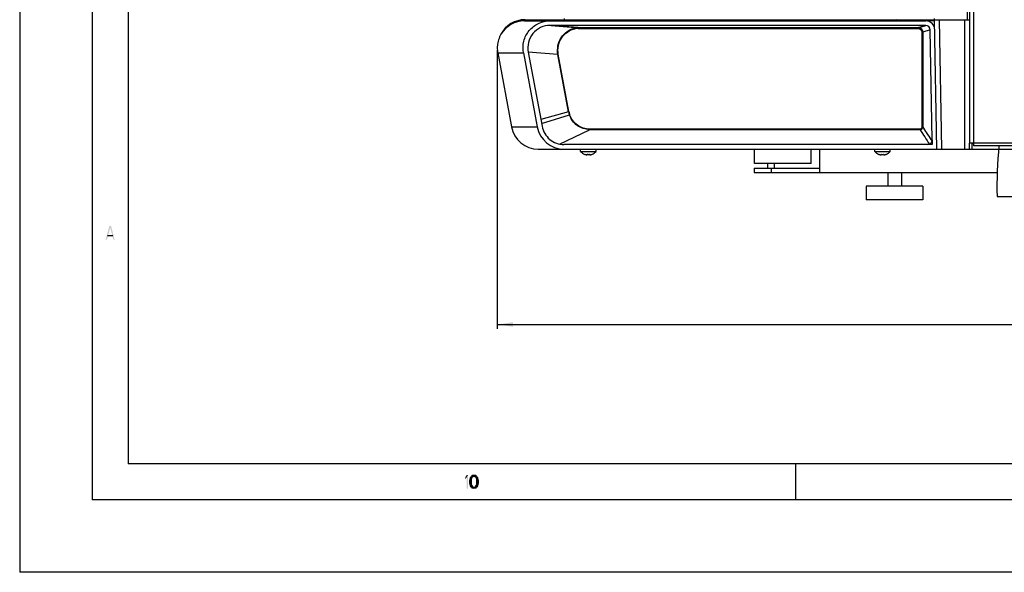
# Model space of a CAD drawing. Units: millimetres. Extents: x 0 to 1189, y 0 to 841.
# Drawn here: x 0 to 218, y 0 to 122 of the extents above; entities that cross this region are included whole.
import ezdxf

# ---------------------------------------------------------------- set-up
doc = ezdxf.new("R2010")
doc.units = ezdxf.units.MM
doc.header["$LTSCALE"] = 65.395
doc.layers.get('0').update_dxf_attribs({"linetype": 'CONTINUOUS'})
doc.styles.get("Standard").update_dxf_attribs({"font": 'txt', "width": 0.85})
doc.dimstyles.new('DIMSTYLE_4', dxfattribs={"dimtxt": 3.5, "dimasz": 3.5, "dimexe": 1, "dimexo": 0.5, "dimgap": 0.875, "dimtad": 1, "dimdec": 0, "dimlfac": 2, "dimdsep": 46, "dimtxsty": 'STANDARD', "dimblk": '_FILLED', "dimblk1": '_FILLED', "dimblk2": '_FILLED', "dimcen": 0.09, "dimadec": 0, "dimazin": 2, "dimtp": 0.8, "dimtm": 0.8, "dimtfac": 1, "dimtdec": 0, "dimtofl": 0, "dimtmove": 0, "dimatfit": 3, "dimldrblk": '_FILLED', "dimfxl": 1, "dimtolj": 1, "dimarcsym": 0})
doc.dimstyles.new('DIMSTYLE_5', dxfattribs={"dimtxt": 3.5, "dimasz": 3.5, "dimexe": 1, "dimexo": 0.5, "dimgap": 0.875, "dimtad": 1, "dimlfac": 2, "dimdsep": 46, "dimtxsty": 'STANDARD', "dimblk": '_FILLED', "dimblk1": '_FILLED', "dimblk2": '_FILLED', "dimcen": 0.09, "dimazin": 2, "dimtp": 0.2, "dimtm": 0.2, "dimtfac": 1, "dimtofl": 0, "dimtmove": 0, "dimatfit": 3, "dimldrblk": '_FILLED', "dimfxl": 1, "dimtolj": 1, "dimarcsym": 0})

# ---------------------------------------------------------------- blocks, each defined once
blk = doc.blocks.new('_FILLED')
at = {"color": 0, "linetype": 'BYBLOCK'}
blk.add_solid([(0, 0), (-1, 0.143), (-1, -0.143)], dxfattribs=at)
blk = doc.blocks.new('*D12')
at = {"color": 2, "linetype": 'CONTINUOUS'}
for p, q in [((105.55, 115.36), (105.55, 53.77)), ((393.35, 87.81), (393.35, 53.77)), ((105.55, 54.77), (249.45, 54.77)), ((393.35, 54.77), (249.45, 54.77))]:
    blk.add_line(p, q, dxfattribs=at)
at = {"color": 2, "linetype": 'CONTINUOUS', "xscale": 3.5, "yscale": 3.5, "zscale": 3.5, "rotation": 180}
blk.add_blockref('_FILLED', (105.55, 54.77), dxfattribs=at)
at = {"color": 2, "linetype": 'CONTINUOUS', "xscale": 3.5, "yscale": 3.5, "zscale": 3.5}
blk.add_blockref('_FILLED', (393.35, 54.77), dxfattribs=at)
blk = doc.blocks.new('*D15')
at = {"color": 2, "linetype": 'CONTINUOUS'}
for p, q in [((411.41, 93.51), (411.41, 109.21)), ((411.41, 109.21), (411.41, 87.91)), ((203.2, 93.51), (412.41, 93.51)), ((411.41, 77.31), (411.41, 87.91)), ((364.95, 82.31), (412.41, 82.31)), ((411.41, 82.31), (411.41, 77.31))]:
    blk.add_line(p, q, dxfattribs=at)
at = {"color": 2, "linetype": 'CONTINUOUS', "xscale": 3.5, "yscale": 3.5, "zscale": 3.5}
for p, rotation in [((411.41, 93.51), 270), ((411.41, 82.31), 90)]:
    blk.add_blockref('_FILLED', p, dxfattribs=dict(at, rotation=rotation))

msp = doc.modelspace()

# ---------------------------------------------------------------- hatches: boundary and pattern name
at = {"linetype": 'CONTINUOUS'}
for points in [[(101, 20.6064), (100.95, 20.734), (100.8, 20.9894), (100.65, 21.117), (100.4, 21.1808), (100.15, 21.117), (100, 20.9894), (99.85, 20.734), (99.8, 20.6064), (99.75, 20.2234), (99.75, 19.7766), (99.8, 19.3936), (99.55, 19.3936), (99.5, 19.7128), (99.5, 20.2872), (99.55, 20.6064), (99.6, 20.7979), (99.65, 20.9255), (99.75, 21.117), (99.85, 21.2447), (100, 21.3723), (100.1, 21.4362), (100.4, 21.5), (100.7, 21.4362), (100.8, 21.3723), (100.95, 21.2447), (101.05, 21.117), (101.15, 20.9255), (101.2, 20.7979), (101.25, 20.6064)], [(99.8, 19.3936), (99.85, 19.266), (100, 19.0106), (100.15, 18.883), (100.4, 18.8191), (100.65, 18.883), (100.8, 19.0106), (100.95, 19.266), (101, 19.3936), (101.05, 19.7766), (101.05, 20.2234), (101, 20.6064), (101.25, 20.6064), (101.3, 20.2872), (101.3, 19.7128), (101.25, 19.3936), (101.2, 19.2021), (101.15, 19.0745), (101.05, 18.883), (100.95, 18.7553), (100.8, 18.6277), (100.7, 18.5638), (100.4, 18.5), (100.1, 18.5638), (100, 18.6277), (99.85, 18.7553), (99.75, 18.883), (99.65, 19.0745), (99.6, 19.2021), (99.55, 19.3936)]]:
    msp.add_hatch(color=2, dxfattribs=at).paths.add_polyline_path(points)

# ---------------------------------------------------------------- linework, layer by layer
at = {"color": 7, "linetype": 'CONTINUOUS'}
for p, q in [((0, 841), (0, 0)), ((16, 825), (16, 16)), ((24, 817), (24, 24)), ((209.5006, 122.1083), (209.5006, 125.8128)), ((111.5453, 121.8583), (200.2396, 121.8583)), ((111.6822, 122.1083), (209.9006, 122.1083)), ((120.3596, 122.3577), (120.3596, 122.1083)), ((202.0846, 122.3577), (202.0846, 122.1083)), ((202.6998, 93.5083), (202.2006, 122.1083)), ((200.2396, 120.8583), (117.2282, 120.8583)), ((201.6645, 95.5257), (201.2394, 119.8757)), ((105.6477, 114.7546), (108.7075, 98.4046)), ((111.3306, 114.7546), (114.3904, 98.4046)), ((112.3968, 114.925), (115.4566, 98.575)), ((201.6645, 94.5083), (120.288, 94.5083)), ((201.6645, 95.5257), (201.6645, 94.5083)), ((209.9006, 93.5083), (209.9006, 94.8083)), ((210.5006, 93.5083), (210.5006, 94.7583)), ((114.6051, 93.5083), (210.5006, 93.5083)), ((123.9555, 93.0083), (123.9555, 93.5083)), ((123.9555, 93.0083), (127.4055, 93.0083)), ((124.8887, 92.3515), (124.89, 92.3662)), ((125.4186, 92.2641), (125.4275, 92.3662)), ((125.9336, 92.3662), (125.9425, 92.2641)), ((126.4711, 92.3662), (126.4724, 92.3515)), ((127.4055, 93.0083), (127.4055, 93.5083)), ((162.4006, 90.3083), (162.4006, 93.5083)), ((174.9006, 90.3083), (174.9006, 93.5083)), ((176.8506, 88.3083), (176.8506, 93.5083)), ((188.9555, 93.0083), (188.9555, 93.5083)), ((188.9555, 93.0083), (192.4055, 93.0083)), ((189.8887, 92.3515), (189.89, 92.3662)), ((190.4186, 92.2641), (190.4275, 92.3662)), ((190.9336, 92.3662), (190.9425, 92.2641)), ((191.4711, 92.3662), (191.4724, 92.3515)), ((192.4055, 93.0083), (192.4055, 93.5083)), ((162.3506, 89.3083), (176.8506, 89.3083)), ((162.3506, 89.3083), (162.3506, 88.3083)), ((174.9006, 90.3083), (162.4006, 90.3083)), ((165.3506, 89.3083), (165.3506, 90.3083)), ((166.8506, 89.3083), (166.8506, 90.3083)), ((162.3506, 88.3083), (216.0285, 88.3083)), ((191.8506, 88.3083), (191.8506, 85.3083)), ((194.8506, 88.3083), (194.8506, 85.3083)), ((199.6006, 85.3083), (187.1006, 85.3083)), ((187.1006, 85.3083), (187.1006, 82.3083)), ((199.6006, 85.3083), (199.6006, 82.3083)), ((216.0007, 83.0583), (247.5005, 83.0583)), ((199.6006, 82.3083), (187.1006, 82.3083)), ((1165, 24), (24, 24)), ((171.5, 16), (171.5, 24)), ((1173, 16), (16, 16)), ((1189, 0), (0, 0))]:
    msp.add_line(p, q, dxfattribs=at)
at = {"color": 3, "linetype": 'CONTINUOUS'}
for p, q in [((209.9006, 368.8083), (209.9006, 94.8083)), ((210.8006, 94.8083), (209.9006, 94.8083)), ((210.8006, 94.6583), (210.5006, 94.6583)), ((210.8006, 94.8083), (210.8006, 94.2583)), ((373.7006, 94.2583), (210.8006, 94.2583))]:
    msp.add_line(p, q, dxfattribs=at)
at = {"color": 9, "linetype": 'CONTINUOUS'}
for p, q in [((210.8006, 368.4083), (210.8006, 94.8083)), ((111.6822, 121.8583), (111.6822, 122.1083)), ((127.3607, 121.8583), (127.3607, 122.1083)), ((137.3038, 121.8583), (137.3038, 122.1083)), ((190.4322, 121.8583), (190.4322, 122.1083)), ((194.4322, 121.8626), (194.4322, 122.1083)), ((202.2049, 121.8626), (200.2396, 121.8626)), ((203.2008, 122.1083), (203.7, 93.5083)), ((208.9006, 93.5083), (208.9006, 122.1083)), ((122.7555, 120.3125), (116.6003, 120.8155)), ((123.4136, 120.3943), (117.2273, 120.8461)), ((123.4136, 120.3943), (198.606, 120.3943)), ((123.4258, 120.3943), (123.4258, 120.139)), ((123.4258, 120.139), (198.6041, 120.139)), ((198.6041, 120.3943), (198.6041, 120.139)), ((198.606, 120.3943), (199.994, 120.8583)), ((198.8091, 120.3687), (200.2396, 120.8583)), ((201.2394, 119.8757), (199.5705, 119.3798)), ((199.5705, 119.3798), (199.5714, 98.4955)), ((105.6477, 114.7546), (111.3306, 114.7546)), ((118.9491, 114.4499), (112.3951, 114.9003)), ((121.304, 101.7804), (118.949, 114.4499)), ((121.371, 101.7925), (119.0304, 114.4642)), ((121.304, 101.7804), (115.1864, 100.0189)), ((115.3487, 99.1517), (121.4959, 101.0643)), ((108.7075, 98.4046), (114.3904, 98.4046)), ((198.9773, 97.9286), (125.9473, 97.9286)), ((125.9473, 97.7995), (125.9473, 97.9286)), ((198.9773, 97.7995), (198.9773, 97.9286)), ((119.317, 94.6092), (125.9416, 97.7995)), ((198.9773, 97.7995), (125.9416, 97.7995)), ((201.648, 95.3268), (201.4322, 95.6566)), ((201.6645, 94.9908), (201.5193, 94.9908)), ((373.7006, 94.8083), (210.8006, 94.8083)), ((166.1006, 89.3083), (166.1006, 88.3083))]:
    msp.add_line(p, q, dxfattribs=at)
at = {"color": 2, "linetype": 'CONTINUOUS'}
for points in [[(101, 20.6064), (100.95, 20.734), (100.8, 20.9894), (100.65, 21.117), (100.4, 21.1808), (100.15, 21.117), (100, 20.9894), (99.85, 20.734), (99.8, 20.6064), (99.75, 20.2234), (99.75, 19.7766), (99.8, 19.3936), (99.55, 19.3936), (99.5, 19.7128), (99.5, 20.2872), (99.55, 20.6064), (99.6, 20.7979), (99.65, 20.9255), (99.75, 21.117), (99.85, 21.2447), (100, 21.3723), (100.1, 21.4362), (100.4, 21.5), (100.7, 21.4362), (100.8, 21.3723), (100.95, 21.2447), (101.05, 21.117), (101.15, 20.9255), (101.2, 20.7979), (101.25, 20.6064), (101, 20.6064)], [(99.8, 19.3936), (99.85, 19.266), (100, 19.0106), (100.15, 18.883), (100.4, 18.8191), (100.65, 18.883), (100.8, 19.0106), (100.95, 19.266), (101, 19.3936), (101.05, 19.7766), (101.05, 20.2234), (101, 20.6064), (101.25, 20.6064), (101.3, 20.2872), (101.3, 19.7128), (101.25, 19.3936), (101.2, 19.2021), (101.15, 19.0745), (101.05, 18.883), (100.95, 18.7553), (100.8, 18.6277), (100.7, 18.5638), (100.4, 18.5), (100.1, 18.5638), (100, 18.6277), (99.85, 18.7553), (99.75, 18.883), (99.65, 19.0745), (99.6, 19.2021), (99.55, 19.3936), (99.8, 19.3936)]]:
    msp.add_lwpolyline(points, dxfattribs=at)
at = {"color": 7, "linetype": 'CONTINUOUS'}
for centre, radius, start, end in [((111.6822, 116.1083), 6, 90, 152.351429), ((111.5454, 115.8589), 5.9994, 90.001277, 149.633529), ((193.6822, 121.8583), 0.25, 0, 90), ((200.2396, 119.8583), 2, 1.000291, 89.999709), ((200.2396, 119.8583), 1, 1.000565, 89.999435), ((111.5466, 115.8579), 6.0009, 149.63127, 175.415882), ((111.5813, 115.8574), 6.0356, 178.461008, 184.482964), ((111.5783, 115.8574), 6.0325, 175.434669, 178.460393), ((111.5448, 115.8547), 5.9989, 184.484741, 187.51781), ((111.4866, 115.8469), 5.9402, 187.517094, 190.596588), ((114.6051, 99.5083), 6, 190.600229, 269.999771), ((120.2881, 99.5083), 6, 190.600278, 269.999722), ((200.6646, 95.5083), 1, 270, 349.54749), ((311.9767, 85.1998), 96, 174.585426, 181.278258), ((125.6805, 94.468), 2.2598, 220.239266, 249.488038), ((125.6802, 94.4893), 2.2654, 249.585081, 253.162041), ((125.68, 94.4886), 2.2647, 253.162253, 253.755845), ((125.6801, 94.4891), 2.2651, 253.755843, 254.263804), ((125.6802, 94.4894), 2.2654, 254.263809, 254.95922), ((125.6802, 94.4895), 2.2656, 254.959218, 256.362042), ((125.6803, 94.49), 2.266, 256.362071, 257.061482), ((125.6804, 94.4904), 2.2665, 257.061465, 259.194728), ((125.4162, 93.104), 0.8551, 259.173479, 261.734104), ((125.6805, 94.5373), 2.1858, 263.351868, 265.558336), ((125.6805, 94.537), 2.1855, 265.558399, 267.774696), ((125.6805, 94.5374), 2.1858, 267.774778, 272.225282), ((125.6806, 94.537), 2.1855, 272.225304, 274.441601), ((125.6805, 94.5373), 2.1858, 274.441664, 276.648132), ((125.9449, 93.104), 0.8551, 278.265859, 280.826565), ((125.6806, 94.4904), 2.2665, 280.805272, 282.938535), ((125.6807, 94.4899), 2.266, 282.938518, 283.637934), ((125.6808, 94.4895), 2.2656, 283.637963, 285.040781), ((125.6809, 94.4894), 2.2654, 285.040778, 285.736192), ((125.681, 94.489), 2.2651, 285.736198, 286.244163), ((125.6811, 94.4886), 2.2646, 286.244161, 286.837759), ((125.6809, 94.4893), 2.2654, 286.837963, 290.414911), ((125.6805, 94.468), 2.2598, 290.511962, 319.760734), ((190.6805, 94.468), 2.2598, 220.239266, 249.488038), ((190.6802, 94.4893), 2.2654, 249.585081, 253.162041), ((190.68, 94.4886), 2.2647, 253.162253, 253.755845), ((190.6801, 94.4891), 2.2651, 253.755843, 254.263804), ((190.6802, 94.4894), 2.2654, 254.263809, 254.95922), ((190.6802, 94.4895), 2.2656, 254.959218, 256.362042), ((190.6803, 94.49), 2.266, 256.362071, 257.061482), ((190.6804, 94.4904), 2.2665, 257.061465, 259.194728), ((190.4162, 93.104), 0.8551, 259.173479, 261.734104), ((190.6805, 94.5373), 2.1858, 263.351868, 265.558336), ((190.6805, 94.537), 2.1855, 265.558399, 267.774696), ((190.6805, 94.5376), 2.186, 267.774778, 269.99987), ((190.6805, 94.5374), 2.1858, 270.00008, 272.225282), ((190.6806, 94.537), 2.1855, 272.225304, 274.441601), ((190.6805, 94.5373), 2.1858, 274.441664, 276.648132), ((190.9449, 93.104), 0.8551, 278.265859, 280.826565), ((190.6806, 94.4904), 2.2665, 280.805272, 282.938535), ((190.6807, 94.4899), 2.266, 282.938518, 283.637934), ((190.6808, 94.4895), 2.2656, 283.637963, 285.040781), ((190.6809, 94.4894), 2.2654, 285.040778, 285.736192), ((190.681, 94.489), 2.2651, 285.736198, 286.244163), ((190.6811, 94.4886), 2.2646, 286.244161, 286.837759), ((190.6809, 94.4893), 2.2654, 286.837963, 290.414911), ((190.6805, 94.468), 2.2598, 290.511962, 319.760734)]:
    msp.add_arc(centre, radius, start, end, dxfattribs=at)
at = {"color": 9, "linetype": 'CONTINUOUS'}
for centre, radius, start, end in [((123.4236, 116.1174), 4.0216, 89.969002, 99.056128), ((198.5877, 119.4331), 0.9614, 76.690932, 88.920855), ((120.0949, 108.6822), 7.0069, 279.936525, 280.493661), ((126.126, 102.689), 4.9069, 190.670638, 199.335772), ((126.1208, 102.6749), 4.8311, 190.524684, 199.204198), ((119.1637, 107.9578), 7.2774, 288.691144, 289.213), ((1434.8131, 886.8904), 1466.2723, 212.5585531, 212.7079056)]:
    msp.add_arc(centre, radius, start, end, dxfattribs=at)
at = {"color": 7, "linetype": 'CONTINUOUS'}
for points, knots in [([(111.3306, 114.7546), (111.1704, 115.6106), (111.2304, 117.4179), (112.4624, 119.815), (114.5919, 121.4668), (116.3574, 121.8583), (117.2282, 121.8583)], [0, 0, 0, 0, 0.25000401, 0.50000567, 0.75000351, 1, 1, 1, 1]), ([(117.2282, 120.8583), (116.5071, 120.8583), (115.0441, 120.5234), (113.3005, 119.1277), (112.3069, 117.13), (112.2641, 115.6344), (112.3968, 114.925)], [0, 0, 0, 0, 0.24989716, 0.49985905, 0.74990798, 1, 1, 1, 1]), ([(115.4566, 98.575), (115.5611, 98.0166), (115.963, 96.9263), (117.0755, 95.5925), (118.5742, 94.7131), (119.7201, 94.5083), (120.288, 94.5083)], [0, 0, 0, 0, 0.25005329, 0.50006684, 0.75004482, 1, 1, 1, 1]), ([(125.2932, 92.2578), (125.3074, 92.2557), (125.3337, 92.2526), (125.3693, 92.2508), (125.3957, 92.2522), (125.4106, 92.2555), (125.415, 92.2587)], [0, 0, 0, 0, 0.34906338, 0.64526499, 0.86596283, 1, 1, 1, 1]), ([(125.415, 92.2587), (125.4156, 92.2591), (125.4172, 92.2605), (125.4184, 92.2626), (125.4186, 92.2641)], [0, 0, 0, 0, 0.28919217, 1, 1, 1, 1]), ([(125.9432, 92.2618), (125.9455, 92.2576), (125.9604, 92.2527), (125.9859, 92.2508), (126.0241, 92.2522), (126.0523, 92.2555), (126.0679, 92.2578)], [0, 0, 0, 0, 0.11218599, 0.32459132, 0.62970636, 1, 1, 1, 1]), ([(190.2932, 92.2578), (190.3074, 92.2557), (190.3337, 92.2526), (190.3693, 92.2508), (190.3957, 92.2522), (190.4106, 92.2555), (190.415, 92.2587)], [0, 0, 0, 0, 0.34906338, 0.64526499, 0.86596283, 1, 1, 1, 1]), ([(190.415, 92.2587), (190.4156, 92.2591), (190.4172, 92.2605), (190.4184, 92.2626), (190.4186, 92.2641)], [0, 0, 0, 0, 0.28919217, 1, 1, 1, 1]), ([(190.9432, 92.2618), (190.9455, 92.2576), (190.9604, 92.2527), (190.9859, 92.2508), (191.0241, 92.2522), (191.0523, 92.2555), (191.0679, 92.2578)], [0, 0, 0, 0, 0.11218599, 0.32459132, 0.62970636, 1, 1, 1, 1])]:
    msp.add_open_spline(points, degree=3, knots=knots, dxfattribs=at)
at = {"color": 9, "linetype": 'CONTINUOUS'}
for points, knots in [([(129.6787, 121.8583), (129.6787, 121.9214), (129.7238, 122.0503), (129.8506, 122.1083), (129.9105, 122.1083)], [0, 0, 0, 0, 0.51335317, 1, 1, 1, 1]), ([(130.8135, 121.8583), (130.8135, 121.9214), (130.8586, 122.0503), (130.9854, 122.1083), (131.0453, 122.1083)], [0, 0, 0, 0, 0.51335317, 1, 1, 1, 1]), ([(118.9491, 114.4499), (118.8387, 115.0785), (118.8475, 116.3921), (119.8132, 118.7741), (121.5343, 120.0334), (122.7555, 120.3125)], [0, 0, 0, 0, 0.25237649, 0.50464306, 1, 1, 1, 1]), ([(119.0304, 114.4642), (118.9213, 115.0769), (118.9248, 116.3559), (119.6565, 118.1234), (120.9902, 119.4865), (122.1775, 119.9907), (122.7906, 120.0889)], [0, 0, 0, 0, 0.25023603, 0.50032057, 0.75034559, 1, 1, 1, 1]), ([(122.7555, 120.3125), (122.7576, 120.2989), (122.769, 120.2244), (122.7809, 120.1498), (122.7906, 120.0889)], [0, 0, 0, 0, 0.18182947, 1, 1, 1, 1]), ([(198.8091, 120.3687), (198.807, 120.3572), (198.7914, 120.2754), (198.7751, 120.1938), (198.7609, 120.1236)], [0, 0, 0, 0, 0.1401096, 1, 1, 1, 1]), ([(198.7609, 120.1236), (198.9262, 120.0902), (199.2394, 119.8913), (199.3541, 119.544), (199.3547, 119.3748)], [0, 0, 0, 0, 0.49934972, 1, 1, 1, 1]), ([(198.8091, 120.3687), (199.0219, 120.3172), (199.4187, 120.0484), (199.5671, 119.5999), (199.5705, 119.3798)], [0, 0, 0, 0, 0.49867631, 1, 1, 1, 1]), ([(199.5705, 119.3798), (199.5573, 119.3789), (199.4854, 119.3758), (199.4134, 119.375), (199.3547, 119.3748)], [0, 0, 0, 0, 0.18434083, 1, 1, 1, 1]), ([(125.942, 97.7997), (124.981, 97.8405), (123.0354, 98.4973), (121.8147, 100.1568), (121.4959, 101.0643)], [0, 0, 0, 0, 0.5000388, 1, 1, 1, 1]), ([(125.9473, 97.9286), (125.0026, 97.9286), (123.0694, 98.5614), (121.8701, 100.1928), (121.5586, 101.0858)], [0, 0, 0, 0, 0.49972905, 1, 1, 1, 1]), ([(199.5714, 98.4955), (199.555, 98.3319), (199.4654, 97.9932), (199.1386, 97.8144), (198.9773, 97.7995)], [0, 0, 0, 0, 0.50360889, 1, 1, 1, 1]), ([(199.3961, 98.4926), (199.3963, 98.3622), (199.3694, 98.1535), (199.1785, 97.9562), (199.0429, 97.9287), (198.9773, 97.9286)], [0, 0, 0, 0, 0.49894727, 0.74911504, 1, 1, 1, 1]), ([(199.5714, 98.4955), (199.5588, 98.495), (199.5004, 98.4933), (199.4419, 98.4927), (199.3961, 98.4926)], [0, 0, 0, 0, 0.21510718, 1, 1, 1, 1])]:
    msp.add_open_spline(points, degree=3, knots=knots, dxfattribs=at)
for points in [[(122.7555, 120.3125), (122.9722, 120.3605), (123.1944, 120.3893), (123.4163, 120.3941)], [(198.6041, 120.139), (198.6566, 120.139), (198.7094, 120.134), (198.7609, 120.1236)], [(199.3547, 119.3748), (199.3673, 112.4141), (199.3815, 105.4533), (199.3961, 98.4926)], [(118.9491, 114.4499), (118.9755, 114.4544), (119.0019, 114.4589), (119.0282, 114.464)], [(201.4322, 95.6566), (200.8125, 96.6033), (200.1923, 97.5496), (199.5714, 98.4955)]]:
    msp.add_open_spline(points, degree=3, dxfattribs=at)
at = {"color": 7, "linetype": 'CONTINUOUS'}
for points in [[(125.9425, 92.2641), (125.9426, 92.2633), (125.9428, 92.2625), (125.9432, 92.2618)], [(190.9425, 92.2641), (190.9426, 92.2633), (190.9428, 92.2625), (190.9432, 92.2618)]]:
    msp.add_open_spline(points, degree=3, dxfattribs=at)
at = {"color": 2, "linetype": 'CONTINUOUS'}
for points in [[(19, 73.5), (19.8, 76.5), (19.3, 73.5), (20.1, 76.5)], [(20.7, 73.5), (21, 73.5), (19.9, 76.5), (20.2, 76.5)], [(19.4, 74.5213), (19.4, 74.266), (20.6, 74.5213), (20.6, 74.266)], [(98.5, 21.0532), (98.5, 20.5426), (98.8, 21.5), (99.1, 21.5)], [(98.8, 21.5), (98.8, 18.5), (99.1, 21.5), (99.1, 18.5)]]:
    msp.add_solid(points, dxfattribs=at)

# ---------------------------------------------------------------- dimensions: what is measured, and where the dimension line sits
for base, p1, p2, angle, dimstyle, picture, middle in [((105.5458, 54.7667), (393.3506, 88.3083), (105.5458, 115.8573), 180, 'DIMSTYLE_4', '*D12', (243.2559, 54.7667)), ((411.4109, 82.3083), (202.6998, 93.5083), (364.4506, 82.3083), 270, 'DIMSTYLE_5', '*D15', (411.4109, 98.9608))]:
    dim = msp.add_linear_dim(base=base, p1=p1, p2=p2, angle=angle, dimstyle=dimstyle, dxfattribs=at)
    dim.commit()
    dim.dimension.update_dxf_attribs({"geometry": picture, "text_midpoint": middle, "dimtype": 160})

doc.saveas('drawing.dxf')
